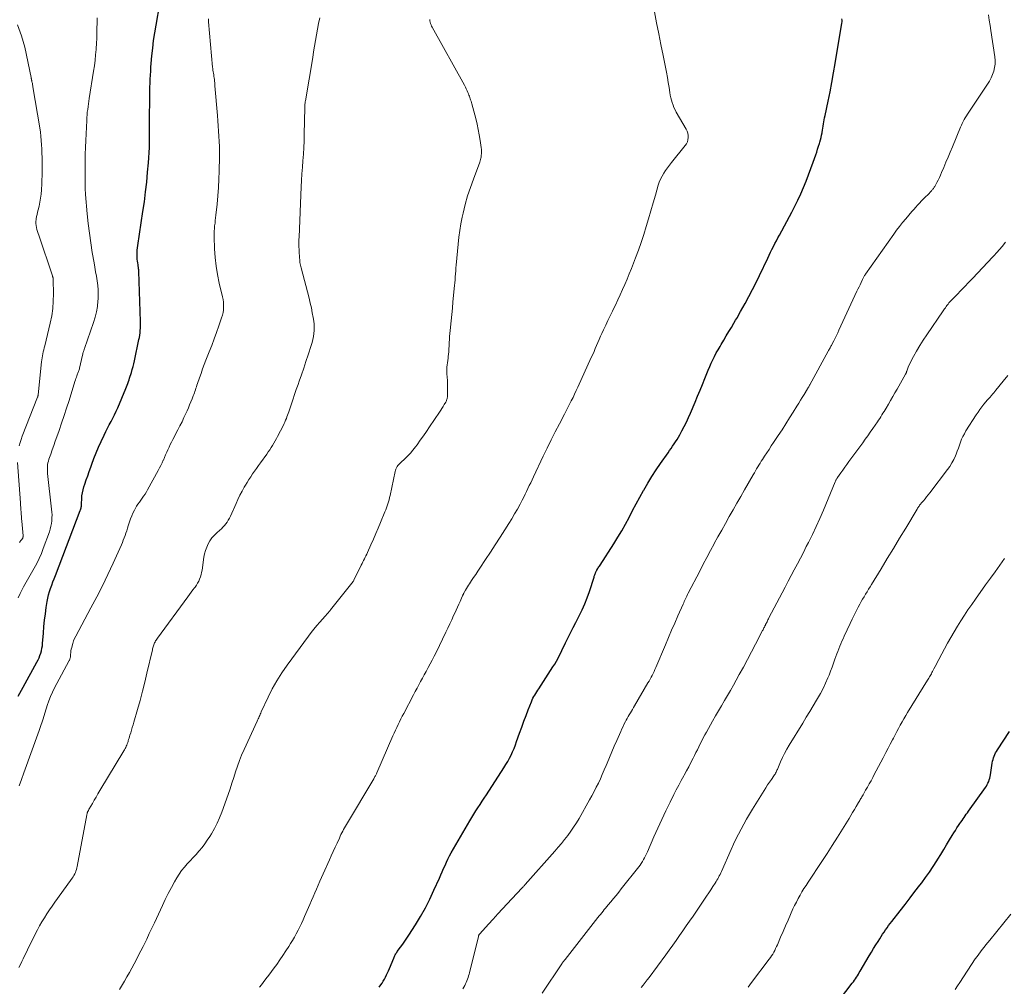
# Model space of a CAD drawing. Units: feet. Extents: x 1999996 to 2003784, y 595000 to 600000.
# Drawn here: x 2002294 to 2002479, y 595174 to 595356 of the extents above; entities that cross this region are included whole.
import ezdxf

# ---------------------------------------------------------------- set-up
doc = ezdxf.new("R2010")
doc.units = ezdxf.units.FT
doc.header["$LTSCALE"] = 100
doc.header["$MEASUREMENT"] = 0
doc.layers.add('CONTOUR INDEX', color=32, linetype='Continuous', lineweight=25)
doc.layers.add('CONTOUR INTERMEDIATE', color=40, linetype='Continuous', lineweight=15)

msp = doc.modelspace()

# ---------------------------------------------------------------- linework, layer by layer
at = {"layer": 'CONTOUR INDEX', "flags": 128}
for points, elevation in [([(2002293.26, 595228.71), (2002293.59, 595229.26), (2002293.91, 595229.82), (2002294.22, 595230.39), (2002296.82, 595235.11), (2002297.04, 595235.53), (2002297.23, 595235.95), (2002297.4, 595236.39), (2002297.56, 595236.83), (2002297.68, 595237.28), (2002297.78, 595237.74), (2002297.85, 595238.2), (2002297.9, 595238.66), (2002298.04, 595240.61), (2002298.14, 595241.82), (2002298.26, 595243.03), (2002298.42, 595244.23), (2002298.6, 595245.42), (2002298.78, 595246.54), (2002298.9, 595247.18), (2002299.04, 595247.8), (2002299.22, 595248.42), (2002299.41, 595249.03), (2002299.63, 595249.63), (2002299.85, 595250.24), (2002300.07, 595250.84), (2002300.3, 595251.44), (2002305, 595263.68), (2002305.06, 595263.84), (2002305.11, 595264.01), (2002305.15, 595264.18), (2002305.18, 595264.35), (2002305.2, 595264.52), (2002305.22, 595264.7), (2002305.23, 595264.87), (2002305.24, 595265.04), (2002305.27, 595265.88), (2002305.32, 595266.47), (2002305.4, 595267.05), (2002305.53, 595267.62), (2002305.7, 595268.19), (2002305.86, 595268.66), (2002306.13, 595269.46), (2002306.4, 595270.25), (2002306.68, 595271.04), (2002306.96, 595271.84), (2002307.17, 595272.42), (2002307.58, 595273.5), (2002308, 595274.57), (2002308.46, 595275.63), (2002308.93, 595276.69), (2002309.51, 595277.93), (2002309.81, 595278.58), (2002310.13, 595279.22), (2002310.46, 595279.85), (2002310.8, 595280.48), (2002311.14, 595281.11), (2002311.46, 595281.75), (2002311.76, 595282.4), (2002312.05, 595283.06), (2002313.57, 595286.68), (2002313.7, 595287.01), (2002313.83, 595287.33), (2002313.96, 595287.66), (2002314.08, 595287.99), (2002314.2, 595288.33), (2002314.31, 595288.66), (2002314.42, 595289), (2002314.52, 595289.33), (2002314.64, 595289.74), (2002314.8, 595290.28), (2002314.94, 595290.83), (2002315.08, 595291.37), (2002315.2, 595291.92), (2002316.06, 595295.91), (2002316.14, 595296.33), (2002316.21, 595296.76), (2002316.27, 595297.19), (2002316.32, 595297.62), (2002316.35, 595298.05), (2002316.37, 595298.48), (2002316.38, 595298.91), (2002316.37, 595299.35), (2002316.04, 595308.77), (2002316.03, 595308.93), (2002316.02, 595309.09), (2002316, 595309.24), (2002315.98, 595309.4), (2002315.96, 595309.56), (2002315.94, 595309.72), (2002315.91, 595309.88), (2002315.89, 595310.03), (2002315.83, 595310.38), (2002315.78, 595310.72), (2002315.74, 595311.05), (2002315.72, 595311.39), (2002315.71, 595311.72), (2002315.71, 595311.91), (2002315.72, 595312.34), (2002315.74, 595312.77), (2002315.79, 595313.2), (2002315.84, 595313.63), (2002316.81, 595320.05), (2002317.08, 595321.89), (2002317.31, 595323.74), (2002317.52, 595325.59), (2002317.7, 595327.44), (2002317.85, 595329.21), (2002317.92, 595330.18), (2002317.98, 595331.15), (2002318.02, 595332.12), (2002318.04, 595333.09), (2002318.04, 595334.07), (2002318.05, 595335.04), (2002318.06, 595336.01), (2002318.06, 595336.98), (2002318.09, 595342), (2002318.1, 595342.75), (2002318.12, 595343.5), (2002318.15, 595344.24), (2002318.18, 595344.99), (2002318.23, 595345.74), (2002318.28, 595346.49), (2002318.33, 595347.23), (2002318.39, 595347.98), (2002318.51, 595349.4), (2002318.66, 595350.85), (2002318.83, 595352.3), (2002319.04, 595353.74), (2002319.28, 595355.18), (2002320.01, 595359.21)], 940), ([(2002394.11, 595234.21), (2002394.45, 595234.76), (2002394.77, 595235.31), (2002395.08, 595235.87), (2002395.36, 595236.45), (2002395.64, 595237.03), (2002395.92, 595237.61), (2002396.2, 595238.19), (2002396.48, 595238.77), (2002396.9, 595239.62), (2002397.39, 595240.63), (2002397.89, 595241.63), (2002398.4, 595242.62), (2002398.91, 595243.62), (2002399.04, 595243.85), (2002399.59, 595244.97), (2002400.1, 595246.11), (2002400.56, 595247.27), (2002400.97, 595248.45), (2002401.85, 595251.15), (2002401.9, 595251.3), (2002401.95, 595251.45), (2002402.01, 595251.6), (2002402.06, 595251.76), (2002402.1, 595251.87), (2002402.13, 595251.96), (2002402.17, 595252.06), (2002402.21, 595252.15), (2002402.25, 595252.24), (2002402.3, 595252.33), (2002402.35, 595252.42), (2002402.4, 595252.51), (2002402.46, 595252.59), (2002402.56, 595252.75), (2002402.66, 595252.91), (2002402.77, 595253.07), (2002402.87, 595253.24), (2002402.98, 595253.4), (2002405.59, 595257.44), (2002406.35, 595258.66), (2002407.09, 595259.89), (2002407.79, 595261.14), (2002408.46, 595262.41), (2002409.13, 595263.68), (2002409.8, 595264.95), (2002410.49, 595266.21), (2002411.19, 595267.46), (2002411.24, 595267.55), (2002411.99, 595268.83), (2002412.76, 595270.09), (2002413.57, 595271.34), (2002414.4, 595272.56), (2002415.82, 595274.58), (2002416.1, 595275), (2002416.39, 595275.41), (2002416.67, 595275.83), (2002416.96, 595276.24), (2002417.24, 595276.66), (2002417.5, 595277.09), (2002417.76, 595277.52), (2002418.01, 595277.96), (2002418.42, 595278.71), (2002418.85, 595279.53), (2002419.27, 595280.36), (2002419.66, 595281.2), (2002420.04, 595282.05), (2002420.92, 595284.13), (2002421.38, 595285.24), (2002421.84, 595286.36), (2002422.3, 595287.47), (2002422.74, 595288.59), (2002423.11, 595289.51), (2002423.38, 595290.17), (2002423.66, 595290.82), (2002423.95, 595291.47), (2002424.26, 595292.12), (2002424.57, 595292.75), (2002424.9, 595293.39), (2002425.24, 595294.01), (2002425.6, 595294.63), (2002425.82, 595295.01), (2002426.3, 595295.82), (2002426.78, 595296.62), (2002427.26, 595297.42), (2002427.74, 595298.22), (2002428.23, 595299.01), (2002428.55, 595299.55), (2002428.87, 595300.09), (2002429.18, 595300.63), (2002429.49, 595301.18), (2002430.33, 595302.7), (2002431.04, 595304.02), (2002431.73, 595305.34), (2002432.4, 595306.68), (2002433.05, 595308.02), (2002434.6, 595311.27), (2002434.86, 595311.82), (2002435.13, 595312.37), (2002435.4, 595312.91), (2002435.68, 595313.46), (2002435.96, 595314), (2002436.24, 595314.54), (2002436.53, 595315.08), (2002436.82, 595315.62), (2002439.13, 595319.91), (2002439.73, 595321.06), (2002440.3, 595322.21), (2002440.84, 595323.39), (2002441.35, 595324.57), (2002441.36, 595324.59), (2002441.84, 595325.78), (2002442.31, 595326.97), (2002442.75, 595328.17), (2002443.18, 595329.37), (2002443.64, 595330.71), (2002443.83, 595331.25), (2002444.01, 595331.79), (2002444.18, 595332.34), (2002444.35, 595332.89), (2002444.43, 595333.13), (2002444.55, 595333.56), (2002444.66, 595333.99), (2002444.76, 595334.43), (2002444.84, 595334.87), (2002444.86, 595334.97), (2002444.93, 595335.36), (2002444.99, 595335.76), (2002445.05, 595336.15), (2002445.11, 595336.55), (2002445.18, 595336.94), (2002445.24, 595337.33), (2002445.32, 595337.73), (2002445.4, 595338.12), (2002445.98, 595340.86), (2002446.34, 595342.63), (2002446.69, 595344.4), (2002447.01, 595346.17), (2002447.32, 595347.95), (2002448.59, 595355.58), (2002448.61, 595355.83), (2002448.6, 595356.09), (2002448.55, 595356.34)], 960), ([(2002361.36, 595173.85), (2002361.64, 595174.27), (2002361.88, 595174.64), (2002362.12, 595175.01), (2002362.34, 595175.38), (2002362.55, 595175.77), (2002362.75, 595176.16), (2002362.94, 595176.55), (2002363.12, 595176.95), (2002363.29, 595177.35), (2002364.1, 595179.34), (2002364.16, 595179.5), (2002364.24, 595179.66), (2002364.31, 595179.82), (2002364.39, 595179.97), (2002364.48, 595180.13), (2002364.57, 595180.28), (2002364.67, 595180.42), (2002364.77, 595180.56), (2002365.39, 595181.39), (2002365.8, 595181.95), (2002366.2, 595182.52), (2002366.59, 595183.1), (2002366.96, 595183.68), (2002368.2, 595185.63), (2002369.15, 595187.21), (2002370.06, 595188.82), (2002370.89, 595190.47), (2002371.68, 595192.14), (2002372.69, 595194.4), (2002372.95, 595195.01), (2002373.22, 595195.61), (2002373.49, 595196.21), (2002373.76, 595196.81), (2002374.03, 595197.41), (2002374.32, 595198), (2002374.63, 595198.59), (2002374.95, 595199.16), (2002378.43, 595205.21), (2002378.79, 595205.83), (2002379.17, 595206.46), (2002379.56, 595207.07), (2002379.96, 595207.68), (2002380.36, 595208.29), (2002380.76, 595208.9), (2002381.15, 595209.51), (2002381.55, 595210.12), (2002384.87, 595215.22), (2002385.23, 595215.8), (2002385.58, 595216.4), (2002385.9, 595217), (2002386.21, 595217.61), (2002386.49, 595218.24), (2002386.77, 595218.87), (2002387.02, 595219.51), (2002387.25, 595220.15), (2002387.82, 595221.76), (2002388.21, 595222.87), (2002388.61, 595223.97), (2002389.03, 595225.06), (2002389.45, 595226.15), (2002390.06, 595227.67), (2002390.2, 595227.99), (2002390.34, 595228.31), (2002390.51, 595228.62), (2002390.68, 595228.92), (2002390.86, 595229.22), (2002391.04, 595229.52), (2002391.23, 595229.82), (2002391.42, 595230.11), (2002394.11, 595234.21)], 960), ([(2002448.13, 595171.46), (2002450.54, 595174.59), (2002450.75, 595174.87), (2002450.95, 595175.15), (2002451.14, 595175.43), (2002451.32, 595175.72), (2002451.5, 595176.01), (2002451.68, 595176.3), (2002451.86, 595176.6), (2002452.03, 595176.89), (2002453.74, 595179.76), (2002454.15, 595180.45), (2002454.56, 595181.13), (2002454.98, 595181.81), (2002455.4, 595182.49), (2002455.73, 595183), (2002455.99, 595183.42), (2002456.26, 595183.83), (2002456.54, 595184.24), (2002456.81, 595184.65), (2002457.1, 595185.06), (2002457.39, 595185.46), (2002457.68, 595185.86), (2002457.98, 595186.25), (2002459.55, 595188.26), (2002460.48, 595189.47), (2002461.42, 595190.68), (2002462.35, 595191.89), (2002463.28, 595193.1), (2002463.62, 595193.54), (2002464.36, 595194.54), (2002465.09, 595195.56), (2002465.78, 595196.6), (2002466.46, 595197.65), (2002466.66, 595197.97), (2002467.22, 595198.88), (2002467.77, 595199.78), (2002468.32, 595200.69), (2002468.87, 595201.6), (2002469.38, 595202.46), (2002469.67, 595202.94), (2002469.97, 595203.41), (2002470.27, 595203.88), (2002470.59, 595204.35), (2002470.82, 595204.7), (2002471.02, 595204.99), (2002471.22, 595205.28), (2002471.42, 595205.57), (2002471.62, 595205.86), (2002471.82, 595206.15), (2002472.03, 595206.44), (2002472.23, 595206.73), (2002472.43, 595207.01), (2002475.62, 595211.49), (2002475.81, 595211.76), (2002475.97, 595212.05), (2002476.12, 595212.34), (2002476.26, 595212.64), (2002476.37, 595212.95), (2002476.47, 595213.26), (2002476.54, 595213.58), (2002476.6, 595213.91), (2002476.93, 595216.1), (2002476.99, 595216.43), (2002477.07, 595216.76), (2002477.17, 595217.08), (2002477.28, 595217.39), (2002477.42, 595217.7), (2002477.56, 595218), (2002477.73, 595218.29), (2002477.9, 595218.58), (2002480.19, 595222.06)], 980)]:
    msp.add_lwpolyline(points, dxfattribs=dict(at, elevation=elevation))
at = {"layer": 'CONTOUR INTERMEDIATE', "flags": 128}
for points, elevation in [([(2002293.32, 595247.22), (2002293.64, 595248.03), (2002294.03, 595248.82), (2002294.3, 595249.3), (2002294.81, 595250.18), (2002295.31, 595251.06), (2002295.82, 595251.95), (2002296.32, 595252.83), (2002296.8, 595253.73), (2002297.25, 595254.63), (2002297.66, 595255.57), (2002298.03, 595256.51), (2002299.17, 595259.69), (2002299.33, 595260.2), (2002299.47, 595260.72), (2002299.56, 595261.25), (2002299.63, 595261.78), (2002299.66, 595262.32), (2002299.67, 595262.86), (2002299.65, 595263.4), (2002299.6, 595263.94), (2002298.83, 595270.65), (2002298.8, 595270.99), (2002298.79, 595271.33), (2002298.79, 595271.67), (2002298.81, 595272.01), (2002298.85, 595272.35), (2002298.91, 595272.69), (2002299, 595273.02), (2002299.1, 595273.35), (2002299.44, 595274.33), (2002299.72, 595275.15), (2002300, 595275.97), (2002300.29, 595276.78), (2002300.58, 595277.6), (2002301, 595278.77), (2002301.49, 595280.18), (2002301.97, 595281.59), (2002302.43, 595283), (2002302.88, 595284.42), (2002304, 595288.04), (2002304.09, 595288.3), (2002304.17, 595288.56), (2002304.27, 595288.83), (2002304.36, 595289.09), (2002304.44, 595289.3), (2002304.5, 595289.45), (2002304.56, 595289.6), (2002304.62, 595289.76), (2002304.68, 595289.91), (2002304.74, 595290.07), (2002304.79, 595290.23), (2002304.83, 595290.38), (2002304.87, 595290.54), (2002305.42, 595292.99), (2002305.46, 595293.16), (2002305.5, 595293.33), (2002305.55, 595293.5), (2002305.61, 595293.66), (2002305.64, 595293.77), (2002305.68, 595293.88), (2002305.72, 595294), (2002305.76, 595294.11), (2002305.8, 595294.22), (2002307.52, 595299.16), (2002307.82, 595300.15), (2002308.07, 595301.15), (2002308.23, 595302.17), (2002308.33, 595303.2), (2002308.35, 595303.56), (2002308.38, 595304.42), (2002308.36, 595305.28), (2002308.29, 595306.13), (2002308.18, 595306.99), (2002308.04, 595307.84), (2002307.89, 595308.69), (2002307.75, 595309.54), (2002307.6, 595310.39), (2002307.26, 595312.32), (2002306.97, 595314.14), (2002306.71, 595315.97), (2002306.49, 595317.8), (2002306.31, 595319.63), (2002306, 595323.24), (2002305.97, 595323.64), (2002305.94, 595324.03), (2002305.92, 595324.43), (2002305.91, 595324.83), (2002305.9, 595325.22), (2002305.9, 595325.62), (2002305.9, 595326.01), (2002305.9, 595326.41), (2002305.9, 595328.23), (2002305.91, 595329.53), (2002305.94, 595330.84), (2002305.98, 595332.14), (2002306.03, 595333.45), (2002306.21, 595337.23), (2002306.24, 595337.75), (2002306.28, 595338.27), (2002306.33, 595338.79), (2002306.4, 595339.3), (2002306.47, 595339.82), (2002306.54, 595340.33), (2002306.62, 595340.85), (2002306.7, 595341.36), (2002307.51, 595346.48), (2002307.66, 595347.51), (2002307.79, 595348.55), (2002307.9, 595349.58), (2002307.98, 595350.62), (2002307.99, 595350.77), (2002308.05, 595351.73), (2002308.09, 595352.7), (2002308.12, 595353.66), (2002308.14, 595354.62), (2002308.17, 595355.58), (2002308.2, 595356.54)], 936), ([(2002293.4, 595177.59), (2002293.7, 595178.12), (2002293.98, 595178.67), (2002294.25, 595179.22), (2002294.51, 595179.78), (2002294.78, 595180.33), (2002295.05, 595180.89), (2002295.32, 595181.44), (2002296.93, 595184.64), (2002297.34, 595185.42), (2002297.77, 595186.19), (2002298.23, 595186.94), (2002298.7, 595187.68), (2002299.2, 595188.41), (2002299.7, 595189.14), (2002300.2, 595189.86), (2002300.72, 595190.58), (2002303.49, 595194.42), (2002303.65, 595194.67), (2002303.81, 595194.93), (2002303.95, 595195.2), (2002304.07, 595195.47), (2002304.18, 595195.75), (2002304.28, 595196.04), (2002304.35, 595196.33), (2002304.42, 595196.62), (2002306.23, 595206.33), (2002306.25, 595206.42), (2002306.27, 595206.52), (2002306.3, 595206.61), (2002306.32, 595206.7), (2002306.36, 595206.79), (2002306.39, 595206.88), (2002306.43, 595206.97), (2002306.47, 595207.06), (2002306.48, 595207.08), (2002306.54, 595207.18), (2002306.59, 595207.28), (2002306.64, 595207.38), (2002306.7, 595207.48), (2002307.28, 595208.49), (2002307.62, 595209.1), (2002307.98, 595209.7), (2002308.33, 595210.3), (2002308.69, 595210.9), (2002313.23, 595218.4), (2002313.35, 595218.61), (2002313.47, 595218.82), (2002313.58, 595219.04), (2002313.68, 595219.26), (2002313.77, 595219.49), (2002313.86, 595219.71), (2002313.94, 595219.95), (2002314.01, 595220.18), (2002314.04, 595220.26), (2002314.12, 595220.54), (2002314.2, 595220.81), (2002314.28, 595221.09), (2002314.37, 595221.36), (2002314.51, 595221.82), (2002314.66, 595222.32), (2002314.81, 595222.83), (2002314.96, 595223.33), (2002315.11, 595223.83), (2002315.8, 595226.22), (2002316.27, 595227.92), (2002316.73, 595229.62), (2002317.16, 595231.33), (2002317.57, 595233.05), (2002318.6, 595237.47), (2002318.64, 595237.66), (2002318.69, 595237.84), (2002318.74, 595238.03), (2002318.79, 595238.21), (2002318.85, 595238.39), (2002318.92, 595238.56), (2002319, 595238.73), (2002319.09, 595238.9), (2002319.1, 595238.94), (2002319.21, 595239.12), (2002319.32, 595239.29), (2002319.43, 595239.47), (2002319.55, 595239.64), (2002325.27, 595247.45), (2002325.59, 595247.88), (2002325.9, 595248.3), (2002326.22, 595248.72), (2002326.53, 595249.14), (2002326.64, 595249.28), (2002326.89, 595249.64), (2002327.12, 595250.01), (2002327.32, 595250.4), (2002327.5, 595250.79), (2002327.65, 595251.2), (2002327.78, 595251.62), (2002327.87, 595252.04), (2002327.95, 595252.47), (2002328.29, 595254.9), (2002328.42, 595255.55), (2002328.59, 595256.19), (2002328.83, 595256.81), (2002329.11, 595257.41), (2002329.45, 595257.99), (2002329.83, 595258.53), (2002330.27, 595259.02), (2002330.75, 595259.49), (2002331.3, 595259.97), (2002331.61, 595260.25), (2002331.9, 595260.55), (2002332.18, 595260.86), (2002332.44, 595261.19), (2002332.68, 595261.53), (2002332.91, 595261.88), (2002333.11, 595262.25), (2002333.29, 595262.62), (2002334.36, 595265.02), (2002334.72, 595265.8), (2002335.1, 595266.57), (2002335.5, 595267.32), (2002335.92, 595268.07), (2002336.14, 595268.45), (2002336.46, 595269), (2002336.79, 595269.54), (2002337.14, 595270.07), (2002337.49, 595270.6), (2002337.85, 595271.12), (2002338.21, 595271.64), (2002338.58, 595272.16), (2002338.95, 595272.67), (2002340.16, 595274.34), (2002340.44, 595274.74), (2002340.72, 595275.15), (2002340.99, 595275.56), (2002341.25, 595275.97), (2002341.5, 595276.39), (2002341.74, 595276.82), (2002341.98, 595277.25), (2002342.21, 595277.68), (2002343.28, 595279.77), (2002343.43, 595280.07), (2002343.58, 595280.38), (2002343.71, 595280.7), (2002343.85, 595281.01), (2002343.97, 595281.33), (2002344.09, 595281.65), (2002344.21, 595281.97), (2002344.31, 595282.3), (2002344.73, 595283.6), (2002345.05, 595284.57), (2002345.37, 595285.54), (2002345.71, 595286.51), (2002346.05, 595287.48), (2002346.25, 595288.05), (2002346.69, 595289.3), (2002347.12, 595290.55), (2002347.55, 595291.81), (2002347.96, 595293.07), (2002348.54, 595294.83), (2002348.71, 595295.38), (2002348.85, 595295.94), (2002348.96, 595296.5), (2002349.04, 595297.07), (2002349.09, 595297.64), (2002349.1, 595298.22), (2002349.07, 595298.79), (2002349, 595299.36), (2002348.89, 595300.06), (2002348.74, 595300.98), (2002348.56, 595301.9), (2002348.35, 595302.81), (2002348.13, 595303.72), (2002346.62, 595309.41), (2002346.55, 595309.67), (2002346.5, 595309.93), (2002346.45, 595310.2), (2002346.42, 595310.46), (2002346.39, 595310.73), (2002346.36, 595311), (2002346.34, 595311.27), (2002346.32, 595311.54), (2002346.3, 595311.78), (2002346.28, 595312.17), (2002346.26, 595312.56), (2002346.25, 595312.95), (2002346.23, 595313.34), (2002346.23, 595313.44), (2002346.22, 595313.87), (2002346.22, 595314.31), (2002346.23, 595314.75), (2002346.24, 595315.19), (2002346.65, 595324.68), (2002346.71, 595325.92), (2002346.78, 595327.16), (2002346.87, 595328.39), (2002346.96, 595329.62), (2002347.05, 595330.86), (2002347.13, 595332.09), (2002347.18, 595333.33), (2002347.22, 595334.56), (2002347.33, 595339.65), (2002347.33, 595339.81), (2002347.34, 595339.97), (2002347.35, 595340.13), (2002347.36, 595340.29), (2002347.37, 595340.45), (2002347.38, 595340.61), (2002347.4, 595340.77), (2002347.43, 595340.92), (2002348.81, 595349.06), (2002348.99, 595350.14), (2002349.17, 595351.21), (2002349.34, 595352.29), (2002349.52, 595353.37), (2002349.71, 595354.45), (2002349.93, 595355.52), (2002350.18, 595356.58)], 948), ([(2002293.5, 595211.79), (2002293.93, 595213.01), (2002294.37, 595214.23), (2002297.24, 595222.22), (2002297.38, 595222.59), (2002297.51, 595222.96), (2002297.64, 595223.34), (2002297.77, 595223.71), (2002297.9, 595224.09), (2002298.02, 595224.46), (2002298.13, 595224.85), (2002298.23, 595225.23), (2002298.25, 595225.29), (2002298.36, 595225.7), (2002298.48, 595226.11), (2002298.61, 595226.51), (2002298.75, 595226.92), (2002299.08, 595227.81), (2002299.41, 595228.65), (2002299.77, 595229.48), (2002300.16, 595230.29), (2002300.57, 595231.1), (2002302.87, 595235.31), (2002302.92, 595235.41), (2002302.97, 595235.51), (2002303.01, 595235.62), (2002303.05, 595235.73), (2002303.08, 595235.84), (2002303.11, 595235.95), (2002303.13, 595236.06), (2002303.14, 595236.18), (2002303.18, 595236.59), (2002303.21, 595236.91), (2002303.25, 595237.23), (2002303.31, 595237.54), (2002303.38, 595237.85), (2002303.46, 595238.19), (2002303.59, 595238.66), (2002303.74, 595239.13), (2002303.94, 595239.58), (2002304.15, 595240.02), (2002307.01, 595245.33), (2002308.11, 595247.42), (2002309.18, 595249.53), (2002310.2, 595251.66), (2002311.19, 595253.8), (2002312.75, 595257.25), (2002312.93, 595257.68), (2002313.11, 595258.12), (2002313.28, 595258.56), (2002313.44, 595259), (2002313.59, 595259.45), (2002313.75, 595259.9), (2002313.9, 595260.35), (2002314.05, 595260.79), (2002314.48, 595262.12), (2002314.69, 595262.68), (2002314.92, 595263.23), (2002315.2, 595263.76), (2002315.49, 595264.28), (2002315.63, 595264.51), (2002315.88, 595264.9), (2002316.14, 595265.29), (2002316.41, 595265.67), (2002316.68, 595266.05), (2002316.95, 595266.42), (2002317.21, 595266.81), (2002317.46, 595267.2), (2002317.69, 595267.61), (2002319.68, 595271.24), (2002319.94, 595271.72), (2002320.18, 595272.2), (2002320.42, 595272.69), (2002320.65, 595273.19), (2002320.66, 595273.21), (2002320.87, 595273.7), (2002321.09, 595274.18), (2002321.3, 595274.67), (2002321.52, 595275.16), (2002321.74, 595275.65), (2002321.97, 595276.13), (2002322.2, 595276.61), (2002322.44, 595277.08), (2002323.39, 595278.89), (2002323.79, 595279.66), (2002324.18, 595280.44), (2002324.55, 595281.22), (2002324.92, 595282.01), (2002325.13, 595282.49), (2002325.38, 595283.04), (2002325.62, 595283.6), (2002325.85, 595284.17), (2002326.08, 595284.74), (2002326.3, 595285.31), (2002326.4, 595285.59), (2002326.51, 595285.88), (2002326.61, 595286.16), (2002326.71, 595286.45), (2002326.8, 595286.74), (2002326.9, 595287.03), (2002327, 595287.32), (2002327.09, 595287.61), (2002327.47, 595288.71), (2002327.76, 595289.55), (2002328.06, 595290.38), (2002328.38, 595291.21), (2002328.7, 595292.04), (2002329.32, 595293.59), (2002329.8, 595294.81), (2002330.26, 595296.03), (2002330.7, 595297.27), (2002331.14, 595298.5), (2002331.65, 595300.02), (2002331.8, 595300.51), (2002331.91, 595300.99), (2002331.98, 595301.49), (2002332.02, 595301.99), (2002332.02, 595302.49), (2002332, 595302.99), (2002331.93, 595303.49), (2002331.83, 595303.98), (2002331.21, 595306.56), (2002330.88, 595308.17), (2002330.61, 595309.78), (2002330.43, 595311.4), (2002330.32, 595313.04), (2002330.24, 595315.3), (2002330.23, 595315.81), (2002330.24, 595316.32), (2002330.28, 595316.83), (2002330.33, 595317.34), (2002330.4, 595317.84), (2002330.46, 595318.35), (2002330.52, 595318.86), (2002330.58, 595319.37), (2002330.8, 595321.45), (2002330.94, 595323.01), (2002331.05, 595324.56), (2002331.13, 595326.12), (2002331.18, 595327.67), (2002331.24, 595330.35), (2002331.24, 595331.32), (2002331.23, 595332.3), (2002331.19, 595333.27), (2002331.13, 595334.24), (2002331.06, 595335.22), (2002330.99, 595336.19), (2002330.92, 595337.16), (2002330.84, 595338.14), (2002330.39, 595343.72), (2002330.37, 595344.02), (2002330.34, 595344.32), (2002330.31, 595344.62), (2002330.28, 595344.92), (2002330.24, 595345.22), (2002330.2, 595345.52), (2002330.15, 595345.81), (2002330.1, 595346.1), (2002330.06, 595346.39), (2002330.01, 595346.69), (2002329.98, 595346.98), (2002329.95, 595347.28), (2002329.19, 595355.82), (2002329.18, 595356.39)], 944), ([(2002312.38, 595173.4), (2002313.33, 595175.01), (2002313.8, 595175.81), (2002314.26, 595176.61), (2002314.71, 595177.43), (2002315.14, 595178.24), (2002315.57, 595179.07), (2002316, 595179.89), (2002316.42, 595180.72), (2002316.83, 595181.55), (2002317.02, 595181.91), (2002317.52, 595182.93), (2002318.01, 595183.95), (2002318.49, 595184.97), (2002318.97, 595186), (2002320.48, 595189.28), (2002321.02, 595190.41), (2002321.58, 595191.52), (2002322.17, 595192.63), (2002322.78, 595193.72), (2002323.22, 595194.47), (2002323.65, 595195.16), (2002324.11, 595195.83), (2002324.62, 595196.47), (2002325.16, 595197.08), (2002325.72, 595197.67), (2002326.27, 595198.27), (2002326.82, 595198.88), (2002327.36, 595199.49), (2002327.4, 595199.54), (2002327.95, 595200.19), (2002328.47, 595200.86), (2002328.95, 595201.55), (2002329.42, 595202.26), (2002329.72, 595202.76), (2002330.29, 595203.74), (2002330.81, 595204.75), (2002331.27, 595205.79), (2002331.69, 595206.85), (2002332.86, 595210.17), (2002333.23, 595211.23), (2002333.59, 595212.3), (2002333.94, 595213.37), (2002334.27, 595214.45), (2002334.62, 595215.51), (2002335, 595216.57), (2002335.42, 595217.61), (2002335.87, 595218.64), (2002338.34, 595223.98), (2002338.44, 595224.2), (2002338.54, 595224.42), (2002338.64, 595224.64), (2002338.73, 595224.86), (2002338.82, 595225.08), (2002338.92, 595225.3), (2002339.02, 595225.52), (2002339.12, 595225.74), (2002340.41, 595228.5), (2002341.2, 595230.07), (2002342.04, 595231.6), (2002342.98, 595233.08), (2002343.98, 595234.53), (2002348, 595240), (2002348.51, 595240.69), (2002349.05, 595241.36), (2002349.6, 595242.01), (2002350.16, 595242.66), (2002351.18, 595243.78), (2002351.25, 595243.86), (2002351.31, 595243.93), (2002351.38, 595244), (2002351.44, 595244.07), (2002351.5, 595244.15), (2002351.57, 595244.22), (2002351.63, 595244.3), (2002351.69, 595244.37), (2002351.77, 595244.47), (2002351.88, 595244.6), (2002351.98, 595244.73), (2002352.08, 595244.85), (2002352.18, 595244.98), (2002356.44, 595250.33), (2002356.46, 595250.34), (2002356.47, 595250.36), (2002356.48, 595250.38), (2002356.5, 595250.4), (2002356.55, 595250.48), (2002356.56, 595250.49), (2002356.57, 595250.51), (2002356.58, 595250.53), (2002356.59, 595250.55), (2002357.98, 595253.41), (2002358.12, 595253.71), (2002358.27, 595254), (2002358.41, 595254.29), (2002358.56, 595254.58), (2002358.7, 595254.88), (2002358.85, 595255.17), (2002358.99, 595255.46), (2002359.12, 595255.76), (2002359.8, 595257.25), (2002360.27, 595258.3), (2002360.73, 595259.35), (2002361.18, 595260.4), (2002361.62, 595261.46), (2002362.44, 595263.47), (2002362.58, 595263.84), (2002362.72, 595264.21), (2002362.85, 595264.59), (2002362.98, 595264.97), (2002363.09, 595265.35), (2002363.2, 595265.74), (2002363.3, 595266.13), (2002363.39, 595266.52), (2002364.35, 595271.04), (2002364.42, 595271.29), (2002364.5, 595271.52), (2002364.61, 595271.75), (2002364.74, 595271.97), (2002364.89, 595272.17), (2002365.05, 595272.37), (2002365.22, 595272.56), (2002365.41, 595272.74), (2002366.16, 595273.41), (2002366.71, 595273.94), (2002367.23, 595274.49), (2002367.72, 595275.07), (2002368.18, 595275.67), (2002368.49, 595276.1), (2002369.09, 595276.93), (2002369.68, 595277.76), (2002370.26, 595278.61), (2002370.84, 595279.45), (2002372.73, 595282.24), (2002372.96, 595282.59), (2002373.18, 595282.94), (2002373.4, 595283.3), (2002373.61, 595283.66), (2002373.89, 595284.14), (2002373.96, 595284.26), (2002374.02, 595284.39), (2002374.07, 595284.52), (2002374.12, 595284.65), (2002374.16, 595284.79), (2002374.19, 595284.93), (2002374.2, 595285.07), (2002374.21, 595285.21), (2002374.23, 595286.24), (2002374.24, 595286.89), (2002374.23, 595287.55), (2002374.2, 595288.2), (2002374.16, 595288.86), (2002374.11, 595289.48), (2002374.09, 595289.89), (2002374.09, 595290.31), (2002374.12, 595290.73), (2002374.17, 595291.15), (2002374.23, 595291.56), (2002374.28, 595291.98), (2002374.33, 595292.4), (2002374.38, 595292.82), (2002374.4, 595293.09), (2002374.46, 595293.64), (2002374.5, 595294.2), (2002374.53, 595294.76), (2002374.56, 595295.31), (2002374.56, 595295.34), (2002374.59, 595295.91), (2002374.63, 595296.48), (2002374.67, 595297.05), (2002374.72, 595297.62), (2002374.9, 595299.44), (2002375.02, 595300.64), (2002375.14, 595301.84), (2002375.26, 595303.04), (2002375.38, 595304.24), (2002375.5, 595305.53), (2002375.55, 595306.08), (2002375.6, 595306.64), (2002375.65, 595307.19), (2002375.69, 595307.75), (2002375.74, 595308.31), (2002375.78, 595308.86), (2002375.83, 595309.42), (2002375.88, 595309.97), (2002376.25, 595313.92), (2002376.39, 595315.19), (2002376.56, 595316.45), (2002376.77, 595317.71), (2002377.02, 595318.96), (2002377.19, 595319.75), (2002377.58, 595321.38), (2002378.02, 595323), (2002378.54, 595324.6), (2002379.1, 595326.18), (2002380.3, 595329.36), (2002380.38, 595329.6), (2002380.45, 595329.83), (2002380.51, 595330.08), (2002380.55, 595330.32), (2002380.59, 595330.59), (2002380.63, 595330.98), (2002380.65, 595331.36), (2002380.64, 595331.74), (2002380.6, 595332.12), (2002380.4, 595333.44), (2002380.22, 595334.48), (2002380.03, 595335.51), (2002379.8, 595336.54), (2002379.54, 595337.56), (2002378.79, 595340.37), (2002378.73, 595340.61), (2002378.66, 595340.84), (2002378.59, 595341.08), (2002378.52, 595341.31), (2002378.44, 595341.54), (2002378.36, 595341.77), (2002378.27, 595342), (2002378.18, 595342.23), (2002378.07, 595342.48), (2002377.92, 595342.82), (2002377.76, 595343.17), (2002377.59, 595343.51), (2002377.41, 595343.84), (2002371.34, 595354.78), (2002371.22, 595355.01), (2002371.12, 595355.25), (2002371.03, 595355.49), (2002370.95, 595355.74), (2002370.91, 595356), (2002370.89, 595356.25)], 952), ([(2002338.78, 595173.84), (2002339.16, 595174.33), (2002339.47, 595174.72), (2002340, 595175.41), (2002340.53, 595176.11), (2002341.05, 595176.81), (2002341.56, 595177.51), (2002342.03, 595178.16), (2002342.62, 595178.99), (2002343.2, 595179.84), (2002343.76, 595180.69), (2002344.32, 595181.55), (2002344.64, 595182.06), (2002345.01, 595182.68), (2002345.38, 595183.3), (2002345.72, 595183.94), (2002346.06, 595184.58), (2002346.38, 595185.23), (2002346.69, 595185.88), (2002346.99, 595186.54), (2002347.28, 595187.2), (2002348.26, 595189.47), (2002348.58, 595190.19), (2002348.89, 595190.91), (2002349.2, 595191.64), (2002349.52, 595192.36), (2002349.83, 595193.08), (2002350.15, 595193.81), (2002350.47, 595194.53), (2002350.79, 595195.25), (2002351.96, 595197.83), (2002352.32, 595198.63), (2002352.68, 595199.43), (2002353.05, 595200.23), (2002353.41, 595201.03), (2002353.84, 595201.97), (2002353.99, 595202.3), (2002354.15, 595202.62), (2002354.31, 595202.94), (2002354.47, 595203.27), (2002354.63, 595203.58), (2002354.81, 595203.9), (2002354.98, 595204.21), (2002355.17, 595204.52), (2002360.33, 595213.14), (2002360.41, 595213.27), (2002360.49, 595213.41), (2002360.56, 595213.54), (2002360.63, 595213.68), (2002360.7, 595213.82), (2002360.77, 595213.96), (2002360.84, 595214.1), (2002360.9, 595214.24), (2002363.92, 595221.22), (2002364.16, 595221.76), (2002364.4, 595222.3), (2002364.65, 595222.83), (2002364.9, 595223.36), (2002365.17, 595223.88), (2002365.43, 595224.41), (2002365.7, 595224.93), (2002365.97, 595225.45), (2002367.8, 595228.94), (2002368.14, 595229.57), (2002368.48, 595230.21), (2002368.82, 595230.84), (2002369.16, 595231.47), (2002369.51, 595232.1), (2002369.85, 595232.73), (2002370.2, 595233.36), (2002370.54, 595233.99), (2002370.61, 595234.12), (2002370.98, 595234.82), (2002371.35, 595235.52), (2002371.71, 595236.23), (2002372.06, 595236.94), (2002373.9, 595240.75), (2002374.28, 595241.53), (2002374.65, 595242.31), (2002375.02, 595243.1), (2002375.38, 595243.89), (2002375.6, 595244.36), (2002375.86, 595244.92), (2002376.11, 595245.47), (2002376.36, 595246.02), (2002376.61, 595246.58), (2002377.02, 595247.5), (2002377.06, 595247.59), (2002377.1, 595247.69), (2002377.14, 595247.78), (2002377.19, 595247.87), (2002377.23, 595247.96), (2002377.27, 595248.05), (2002377.32, 595248.14), (2002377.37, 595248.23), (2002377.63, 595248.68), (2002377.81, 595248.99), (2002378, 595249.29), (2002378.19, 595249.6), (2002378.39, 595249.9), (2002378.77, 595250.48), (2002379.16, 595251.07), (2002379.55, 595251.66), (2002379.94, 595252.24), (2002380.33, 595252.83), (2002381.4, 595254.45), (2002382.32, 595255.85), (2002383.23, 595257.25), (2002384.14, 595258.66), (2002385.04, 595260.07), (2002385.79, 595261.25), (2002386.34, 595262.15), (2002386.88, 595263.05), (2002387.4, 595263.97), (2002387.91, 595264.89), (2002388.33, 595265.68), (2002388.61, 595266.22), (2002388.88, 595266.76), (2002389.15, 595267.3), (2002389.4, 595267.84), (2002389.65, 595268.39), (2002389.91, 595268.94), (2002390.16, 595269.48), (2002390.42, 595270.03), (2002392.27, 595273.92), (2002393.02, 595275.46), (2002393.78, 595277), (2002394.55, 595278.53), (2002395.34, 595280.06), (2002396.27, 595281.85), (2002396.6, 595282.48), (2002396.93, 595283.11), (2002397.25, 595283.74), (2002397.57, 595284.37), (2002397.89, 595285.01), (2002398.2, 595285.65), (2002398.5, 595286.29), (2002398.8, 595286.94), (2002401.34, 595292.53), (2002401.6, 595293.1), (2002401.85, 595293.67), (2002402.09, 595294.24), (2002402.34, 595294.82), (2002402.58, 595295.39), (2002402.83, 595295.96), (2002403.09, 595296.53), (2002403.35, 595297.09), (2002403.64, 595297.73), (2002404.05, 595298.61), (2002404.47, 595299.49), (2002404.89, 595300.37), (2002405.32, 595301.24), (2002405.42, 595301.44), (2002405.89, 595302.41), (2002406.35, 595303.38), (2002406.8, 595304.36), (2002407.24, 595305.34), (2002407.67, 595306.32), (2002408.09, 595307.31), (2002408.5, 595308.31), (2002408.9, 595309.31), (2002409.68, 595311.33), (2002410.22, 595312.78), (2002410.74, 595314.24), (2002411.22, 595315.72), (2002411.67, 595317.2), (2002412.11, 595318.69), (2002412.54, 595320.18), (2002412.98, 595321.67), (2002413.42, 595323.16), (2002413.96, 595325), (2002414.16, 595325.59), (2002414.4, 595326.16), (2002414.68, 595326.71), (2002415, 595327.25), (2002415.35, 595327.76), (2002415.71, 595328.27), (2002416.09, 595328.77), (2002416.47, 595329.27), (2002419.04, 595332.48), (2002419.27, 595332.83), (2002419.45, 595333.19), (2002419.56, 595333.58), (2002419.62, 595333.98), (2002419.6, 595334.4), (2002419.54, 595334.8), (2002419.41, 595335.18), (2002419.24, 595335.56), (2002417.36, 595338.79), (2002417.13, 595339.22), (2002416.92, 595339.66), (2002416.74, 595340.11), (2002416.58, 595340.57), (2002416.44, 595341.04), (2002416.32, 595341.51), (2002416.23, 595341.99), (2002416.14, 595342.47), (2002416, 595343.42), (2002415.84, 595344.38), (2002415.68, 595345.34), (2002415.51, 595346.29), (2002415.32, 595347.24), (2002414.87, 595349.46), (2002414.45, 595351.51), (2002414.04, 595353.57), (2002413.64, 595355.63), (2002413.24, 595357.69)], 956), ([(2002445.99, 595293.72), (2002446.08, 595293.88), (2002446.17, 595294.03), (2002446.25, 595294.19), (2002446.34, 595294.35), (2002446.43, 595294.51), (2002446.52, 595294.67), (2002446.6, 595294.83), (2002446.69, 595294.99), (2002447.04, 595295.66), (2002447.29, 595296.16), (2002447.54, 595296.66), (2002447.79, 595297.16), (2002448.03, 595297.67), (2002451.42, 595305.02), (2002451.61, 595305.43), (2002451.81, 595305.85), (2002452, 595306.26), (2002452.19, 595306.68), (2002452.45, 595307.25), (2002452.51, 595307.38), (2002452.58, 595307.51), (2002452.65, 595307.64), (2002452.72, 595307.77), (2002452.79, 595307.89), (2002452.87, 595308.02), (2002452.95, 595308.14), (2002453.03, 595308.26), (2002458.36, 595315.79), (2002458.9, 595316.53), (2002459.45, 595317.25), (2002460.02, 595317.97), (2002460.6, 595318.67), (2002461.76, 595320.03), (2002462.12, 595320.45), (2002462.49, 595320.85), (2002462.86, 595321.25), (2002463.23, 595321.65), (2002463.61, 595322.04), (2002463.99, 595322.43), (2002464.37, 595322.82), (2002464.75, 595323.22), (2002465.46, 595323.96), (2002465.56, 595324.07), (2002465.65, 595324.17), (2002465.75, 595324.28), (2002465.84, 595324.39), (2002465.92, 595324.51), (2002466, 595324.63), (2002466.08, 595324.75), (2002466.15, 595324.88), (2002466.49, 595325.53), (2002466.72, 595325.99), (2002466.95, 595326.45), (2002467.16, 595326.91), (2002467.37, 595327.38), (2002467.78, 595328.37), (2002468.19, 595329.33), (2002468.6, 595330.29), (2002469, 595331.26), (2002469.4, 595332.23), (2002470.95, 595335.94), (2002471.11, 595336.31), (2002471.27, 595336.67), (2002471.45, 595337.03), (2002471.64, 595337.39), (2002471.84, 595337.74), (2002472.04, 595338.09), (2002472.25, 595338.43), (2002472.48, 595338.77), (2002476.03, 595344.03), (2002476.39, 595344.62), (2002476.71, 595345.23), (2002476.98, 595345.86), (2002477.21, 595346.51), (2002477.36, 595347.18), (2002477.46, 595347.85), (2002477.46, 595348.53), (2002477.4, 595349.22), (2002476.65, 595354.14), (2002476.5, 595355.13), (2002476.35, 595356.11), (2002476.19, 595357.1)], 964), ([(2002293.48, 595275.89), (2002293.64, 595276.5), (2002293.84, 595277.1), (2002294.05, 595277.7), (2002296.96, 595285.07), (2002296.98, 595285.13), (2002297, 595285.18), (2002297.02, 595285.24), (2002297.03, 595285.29), (2002297.05, 595285.35), (2002297.06, 595285.41), (2002297.07, 595285.46), (2002297.07, 595285.52), (2002297.69, 595291.74), (2002297.74, 595292.12), (2002297.8, 595292.5), (2002297.87, 595292.87), (2002297.95, 595293.25), (2002298.03, 595293.62), (2002298.12, 595293.99), (2002298.21, 595294.36), (2002298.3, 595294.74), (2002299.33, 595299.01), (2002299.61, 595300.38), (2002299.81, 595301.76), (2002299.91, 595303.15), (2002299.94, 595304.55), (2002299.91, 595307.16), (2002299.9, 595307.26), (2002299.89, 595307.35), (2002299.88, 595307.44), (2002299.86, 595307.54), (2002299.84, 595307.63), (2002299.81, 595307.72), (2002299.78, 595307.81), (2002299.76, 595307.91), (2002297.18, 595315.57), (2002297.07, 595315.94), (2002296.95, 595316.3), (2002296.84, 595316.68), (2002296.74, 595317.05), (2002296.67, 595317.42), (2002296.63, 595317.8), (2002296.64, 595318.18), (2002296.68, 595318.56), (2002296.69, 595318.66), (2002296.77, 595319.09), (2002296.85, 595319.52), (2002296.95, 595319.95), (2002297.05, 595320.38), (2002297.22, 595321.05), (2002297.39, 595321.81), (2002297.53, 595322.58), (2002297.62, 595323.35), (2002297.69, 595324.13), (2002297.69, 595324.27), (2002297.74, 595325.12), (2002297.77, 595325.97), (2002297.79, 595326.82), (2002297.79, 595327.67), (2002297.8, 595329.46), (2002297.79, 595330.25), (2002297.78, 595331.05), (2002297.75, 595331.85), (2002297.71, 595332.64), (2002297.65, 595333.44), (2002297.57, 595334.23), (2002297.47, 595335.02), (2002297.35, 595335.81), (2002296.07, 595343.58), (2002296.04, 595343.77), (2002296, 595343.96), (2002295.97, 595344.15), (2002295.93, 595344.34), (2002295.89, 595344.52), (2002295.87, 595344.62), (2002295.85, 595344.73), (2002295.83, 595344.83), (2002295.81, 595344.93), (2002295.79, 595345.03), (2002295.77, 595345.13), (2002295.75, 595345.23), (2002295.73, 595345.34), (2002294.54, 595351.01), (2002293.95, 595353.17), (2002293.19, 595355.26)], 932), ([(2002392.1, 595172.7), (2002395.78, 595178.25), (2002395.85, 595178.36), (2002395.93, 595178.46), (2002396, 595178.57), (2002396.07, 595178.67), (2002396.15, 595178.78), (2002396.23, 595178.88), (2002396.31, 595178.98), (2002396.38, 595179.08), (2002402.59, 595186.98), (2002402.83, 595187.28), (2002403.07, 595187.58), (2002403.31, 595187.88), (2002403.55, 595188.18), (2002403.79, 595188.48), (2002404.03, 595188.77), (2002404.28, 595189.07), (2002404.52, 595189.37), (2002405.02, 595189.97), (2002405.52, 595190.56), (2002406.01, 595191.16), (2002406.5, 595191.77), (2002406.98, 595192.37), (2002410.27, 595196.53), (2002410.52, 595196.86), (2002410.76, 595197.2), (2002410.98, 595197.54), (2002411.18, 595197.9), (2002411.38, 595198.26), (2002411.56, 595198.63), (2002411.74, 595199), (2002411.91, 595199.38), (2002413.14, 595202.2), (2002413.86, 595203.85), (2002414.61, 595205.48), (2002415.39, 595207.1), (2002416.18, 595208.72), (2002416.91, 595210.16), (2002417.36, 595211.04), (2002417.82, 595211.92), (2002418.28, 595212.8), (2002418.75, 595213.67), (2002418.84, 595213.82), (2002419.27, 595214.62), (2002419.7, 595215.41), (2002420.12, 595216.21), (2002420.53, 595217.01), (2002420.79, 595217.51), (2002421.07, 595218.06), (2002421.35, 595218.62), (2002421.62, 595219.18), (2002421.89, 595219.73), (2002422.17, 595220.29), (2002422.45, 595220.84), (2002422.74, 595221.39), (2002423.04, 595221.94), (2002424.19, 595224), (2002424.74, 595224.97), (2002425.3, 595225.95), (2002425.86, 595226.91), (2002426.44, 595227.87), (2002427.01, 595228.84), (2002427.57, 595229.8), (2002428.13, 595230.77), (2002428.67, 595231.75), (2002429.24, 595232.76), (2002430.02, 595234.19), (2002430.79, 595235.62), (2002431.56, 595237.06), (2002432.31, 595238.51), (2002433.64, 595241.09), (2002433.72, 595241.24), (2002433.8, 595241.4), (2002433.88, 595241.56), (2002433.96, 595241.72), (2002434.04, 595241.88), (2002434.08, 595241.96), (2002434.12, 595242.04), (2002434.16, 595242.11), (2002434.19, 595242.19), (2002434.23, 595242.27), (2002434.27, 595242.35), (2002434.31, 595242.43), (2002434.35, 595242.5), (2002434.46, 595242.72), (2002434.55, 595242.9), (2002434.64, 595243.08), (2002434.74, 595243.27), (2002434.83, 595243.45), (2002437.31, 595248.2), (2002437.88, 595249.28), (2002438.45, 595250.37), (2002439.02, 595251.45), (2002439.6, 595252.54), (2002440.18, 595253.62), (2002440.75, 595254.71), (2002441.31, 595255.8), (2002441.87, 595256.89), (2002442.28, 595257.68), (2002443.02, 595259.18), (2002443.74, 595260.7), (2002444.42, 595262.22), (2002445.09, 595263.76), (2002447.31, 595269.09), (2002447.36, 595269.2), (2002447.4, 595269.3), (2002447.45, 595269.41), (2002447.51, 595269.51), (2002447.56, 595269.61), (2002447.62, 595269.71), (2002447.68, 595269.81), (2002447.75, 595269.9), (2002448.37, 595270.78), (2002448.75, 595271.32), (2002449.13, 595271.85), (2002449.52, 595272.38), (2002449.9, 595272.91), (2002452.5, 595276.46), (2002452.98, 595277.13), (2002453.46, 595277.8), (2002453.93, 595278.47), (2002454.4, 595279.15), (2002455.28, 595280.42), (2002455.49, 595280.74), (2002455.7, 595281.06), (2002455.91, 595281.38), (2002456.12, 595281.71), (2002456.32, 595282.03), (2002456.52, 595282.36), (2002456.72, 595282.69), (2002456.92, 595283.02), (2002457.35, 595283.76), (2002457.76, 595284.46), (2002458.17, 595285.16), (2002458.57, 595285.87), (2002458.98, 595286.57), (2002460.58, 595289.38), (2002460.62, 595289.44), (2002460.65, 595289.51), (2002460.68, 595289.58), (2002460.71, 595289.65), (2002460.73, 595289.72), (2002460.76, 595289.8), (2002460.78, 595289.87), (2002460.8, 595289.94), (2002460.86, 595290.17), (2002460.92, 595290.36), (2002460.98, 595290.54), (2002461.06, 595290.72), (2002461.14, 595290.89), (2002462.07, 595292.7), (2002462.65, 595293.76), (2002463.25, 595294.81), (2002463.89, 595295.83), (2002464.56, 595296.83), (2002467.67, 595301.32), (2002467.81, 595301.52), (2002467.95, 595301.72), (2002468.09, 595301.92), (2002468.23, 595302.12), (2002468.37, 595302.32), (2002468.44, 595302.42), (2002468.52, 595302.52), (2002468.59, 595302.62), (2002468.66, 595302.72), (2002468.74, 595302.82), (2002468.82, 595302.91), (2002468.9, 595303), (2002468.99, 595303.09), (2002470.28, 595304.4), (2002471.01, 595305.15), (2002471.74, 595305.89), (2002472.46, 595306.65), (2002473.18, 595307.4), (2002477.06, 595311.51), (2002477.25, 595311.71), (2002477.43, 595311.91), (2002477.61, 595312.11), (2002477.79, 595312.32), (2002478.77, 595313.48), (2002479.43, 595314.26)], 968), ([(2002377.14, 595173.52), (2002377.49, 595174.17), (2002377.63, 595174.46), (2002377.77, 595174.75), (2002377.89, 595175.05), (2002378, 595175.35), (2002378.11, 595175.66), (2002378.2, 595175.97), (2002378.29, 595176.28), (2002378.37, 595176.59), (2002380.05, 595183.42), (2002380.07, 595183.5), (2002380.09, 595183.56), (2002380.12, 595183.63), (2002380.16, 595183.7), (2002380.2, 595183.76), (2002380.24, 595183.82), (2002380.29, 595183.88), (2002380.33, 595183.94), (2002381.98, 595185.74), (2002382.85, 595186.7), (2002383.73, 595187.66), (2002384.61, 595188.61), (2002385.49, 595189.56), (2002388.24, 595192.52), (2002388.32, 595192.61), (2002388.4, 595192.7), (2002388.48, 595192.79), (2002388.56, 595192.87), (2002388.65, 595192.96), (2002388.73, 595193.05), (2002388.81, 595193.14), (2002388.89, 595193.23), (2002394.45, 595199.51), (2002395.08, 595200.24), (2002395.7, 595200.97), (2002396.31, 595201.72), (2002396.9, 595202.47), (2002397.47, 595203.24), (2002398.01, 595204.03), (2002398.53, 595204.84), (2002399.02, 595205.66), (2002401.01, 595209.14), (2002401.45, 595209.93), (2002401.87, 595210.72), (2002402.27, 595211.53), (2002402.67, 595212.34), (2002403.04, 595213.15), (2002403.41, 595213.97), (2002403.77, 595214.8), (2002404.12, 595215.63), (2002404.31, 595216.1), (2002404.75, 595217.17), (2002405.2, 595218.23), (2002405.66, 595219.29), (2002406.12, 595220.35), (2002406.88, 595222.07), (2002407.1, 595222.54), (2002407.32, 595223.01), (2002407.56, 595223.48), (2002407.8, 595223.94), (2002407.92, 595224.16), (2002408.11, 595224.5), (2002408.31, 595224.85), (2002408.5, 595225.2), (2002408.7, 595225.54), (2002408.9, 595225.88), (2002409.1, 595226.22), (2002409.3, 595226.57), (2002409.5, 595226.91), (2002412.01, 595231.2), (2002412.22, 595231.55), (2002412.41, 595231.91), (2002412.61, 595232.27), (2002412.8, 595232.63), (2002412.98, 595232.99), (2002413.16, 595233.36), (2002413.32, 595233.74), (2002413.49, 595234.11), (2002415.3, 595238.41), (2002415.88, 595239.77), (2002416.47, 595241.13), (2002417.06, 595242.49), (2002417.66, 595243.85), (2002418.63, 595246.04), (2002418.75, 595246.3), (2002418.87, 595246.56), (2002418.99, 595246.82), (2002419.11, 595247.07), (2002419.24, 595247.33), (2002419.37, 595247.58), (2002419.49, 595247.84), (2002419.62, 595248.09), (2002421.77, 595252.27), (2002422.45, 595253.57), (2002423.13, 595254.86), (2002423.82, 595256.16), (2002424.51, 595257.44), (2002424.52, 595257.46), (2002425.22, 595258.73), (2002425.93, 595260.01), (2002426.64, 595261.28), (2002427.35, 595262.54), (2002428.08, 595263.81), (2002428.8, 595265.07), (2002429.52, 595266.33), (2002430.24, 595267.59), (2002431.88, 595270.45), (2002432.09, 595270.82), (2002432.3, 595271.18), (2002432.51, 595271.54), (2002432.72, 595271.91), (2002432.94, 595272.27), (2002433.16, 595272.62), (2002433.38, 595272.98), (2002433.61, 595273.33), (2002434, 595273.93), (2002434.42, 595274.58), (2002434.85, 595275.23), (2002435.27, 595275.88), (2002435.7, 595276.52), (2002436.58, 595277.84), (2002437.3, 595278.93), (2002438.01, 595280.03), (2002438.71, 595281.14), (2002439.4, 595282.25), (2002440.1, 595283.39), (2002440.44, 595283.94), (2002440.78, 595284.48), (2002441.11, 595285.03), (2002441.45, 595285.58), (2002442.09, 595286.64), (2002442.11, 595286.66), (2002442.12, 595286.69), (2002442.13, 595286.71), (2002442.14, 595286.73), (2002442.19, 595286.81), (2002442.21, 595286.84), (2002442.22, 595286.86), (2002442.23, 595286.88), (2002442.24, 595286.9), (2002442.33, 595287.04), (2002442.38, 595287.13), (2002442.43, 595287.22), (2002442.48, 595287.32), (2002442.54, 595287.41), (2002445.99, 595293.72)], 964), ([(2002410.76, 595173.78), (2002411.13, 595174.26), (2002411.5, 595174.74), (2002411.86, 595175.23), (2002412.22, 595175.71), (2002415.36, 595179.96), (2002416.02, 595180.86), (2002416.68, 595181.76), (2002417.33, 595182.67), (2002417.97, 595183.58), (2002418.61, 595184.5), (2002419.25, 595185.41), (2002419.88, 595186.33), (2002420.51, 595187.25), (2002422.67, 595190.42), (2002423.07, 595191.02), (2002423.47, 595191.61), (2002423.87, 595192.21), (2002424.26, 595192.81), (2002424.7, 595193.48), (2002424.87, 595193.75), (2002425.03, 595194.01), (2002425.18, 595194.29), (2002425.32, 595194.56), (2002425.46, 595194.84), (2002425.6, 595195.12), (2002425.73, 595195.41), (2002425.86, 595195.69), (2002427.69, 595199.82), (2002428.13, 595200.79), (2002428.59, 595201.76), (2002429.07, 595202.72), (2002429.56, 595203.67), (2002430.07, 595204.61), (2002430.6, 595205.54), (2002431.14, 595206.47), (2002431.7, 595207.38), (2002433.91, 595210.94), (2002434.24, 595211.46), (2002434.58, 595211.99), (2002434.92, 595212.5), (2002435.28, 595213.01), (2002435.76, 595213.7), (2002435.87, 595213.87), (2002435.97, 595214.03), (2002436.07, 595214.2), (2002436.16, 595214.38), (2002436.25, 595214.56), (2002436.33, 595214.73), (2002436.41, 595214.91), (2002436.49, 595215.09), (2002437.01, 595216.35), (2002437.37, 595217.15), (2002437.75, 595217.93), (2002438.17, 595218.7), (2002438.61, 595219.46), (2002441.19, 595223.65), (2002441.85, 595224.73), (2002442.51, 595225.81), (2002443.16, 595226.89), (2002443.82, 595227.97), (2002444, 595228.28), (2002444.54, 595229.22), (2002445.04, 595230.18), (2002445.51, 595231.15), (2002445.94, 595232.14), (2002446.16, 595232.67), (2002446.45, 595233.41), (2002446.74, 595234.15), (2002447, 595234.9), (2002447.26, 595235.65), (2002447.44, 595236.17), (2002447.61, 595236.66), (2002447.79, 595237.15), (2002447.97, 595237.63), (2002448.17, 595238.11), (2002448.38, 595238.58), (2002448.59, 595239.06), (2002448.8, 595239.53), (2002449.02, 595240), (2002450.15, 595242.43), (2002450.52, 595243.21), (2002450.89, 595243.97), (2002451.28, 595244.74), (2002451.67, 595245.49), (2002451.96, 595246.05), (2002452.22, 595246.52), (2002452.49, 595247), (2002452.76, 595247.46), (2002453.04, 595247.92), (2002453.33, 595248.39), (2002453.61, 595248.85), (2002453.89, 595249.31), (2002454.18, 595249.77), (2002455.97, 595252.71), (2002457.13, 595254.63), (2002458.3, 595256.55), (2002459.46, 595258.48), (2002460.61, 595260.4), (2002462.74, 595263.96), (2002462.83, 595264.11), (2002462.93, 595264.26), (2002463.02, 595264.4), (2002463.12, 595264.54), (2002463.23, 595264.68), (2002463.33, 595264.82), (2002463.44, 595264.95), (2002463.55, 595265.09), (2002463.94, 595265.55), (2002464.25, 595265.91), (2002464.55, 595266.28), (2002464.85, 595266.66), (2002465.14, 595267.03), (2002468.46, 595271.4), (2002468.9, 595272.02), (2002469.3, 595272.66), (2002469.66, 595273.33), (2002469.97, 595274.02), (2002470.1, 595274.33), (2002470.32, 595274.88), (2002470.54, 595275.44), (2002470.74, 595276), (2002470.94, 595276.56), (2002471.15, 595277.12), (2002471.39, 595277.66), (2002471.67, 595278.18), (2002471.97, 595278.69), (2002473.9, 595281.73), (2002474.24, 595282.25), (2002474.6, 595282.75), (2002474.97, 595283.24), (2002475.35, 595283.72), (2002476.04, 595284.55), (2002476.09, 595284.61), (2002476.14, 595284.67), (2002476.19, 595284.72), (2002476.24, 595284.78), (2002476.29, 595284.84), (2002476.34, 595284.9), (2002476.39, 595284.95), (2002476.44, 595285.01), (2002476.78, 595285.39), (2002476.99, 595285.64), (2002477.2, 595285.89), (2002477.42, 595286.15), (2002477.62, 595286.4), (2002478.97, 595288.06), (2002479.85, 595289.15)], 972), ([(2002293.54, 595257.7), (2002293.64, 595257.84), (2002293.75, 595257.98), (2002293.85, 595258.12), (2002293.96, 595258.26), (2002294.1, 595258.43), (2002294.14, 595258.49), (2002294.17, 595258.55), (2002294.19, 595258.61), (2002294.2, 595258.67), (2002294.21, 595258.74), (2002294.22, 595258.81), (2002294.21, 595258.88), (2002294.21, 595258.95), (2002293.98, 595261.71), (2002293.94, 595262.13), (2002293.91, 595262.56), (2002293.87, 595262.99), (2002293.84, 595263.42), (2002293.81, 595263.84), (2002293.78, 595264.27), (2002293.74, 595264.7), (2002293.71, 595265.13), (2002293.17, 595272.75)], 932), ([(2002430.88, 595173.87), (2002431.54, 595174.73), (2002434.87, 595179.12), (2002435.1, 595179.44), (2002435.32, 595179.77), (2002435.53, 595180.1), (2002435.73, 595180.44), (2002435.91, 595180.79), (2002436.09, 595181.14), (2002436.26, 595181.5), (2002436.42, 595181.86), (2002437.03, 595183.29), (2002437.49, 595184.36), (2002437.96, 595185.44), (2002438.43, 595186.51), (2002438.91, 595187.58), (2002439.36, 595188.6), (2002439.67, 595189.26), (2002439.99, 595189.91), (2002440.33, 595190.55), (2002440.68, 595191.18), (2002441.05, 595191.81), (2002441.43, 595192.43), (2002441.82, 595193.04), (2002442.21, 595193.65), (2002444.78, 595197.52), (2002445.77, 595199.05), (2002446.76, 595200.58), (2002447.73, 595202.12), (2002448.69, 595203.67), (2002449.92, 595205.67), (2002450.26, 595206.22), (2002450.59, 595206.78), (2002450.93, 595207.35), (2002451.26, 595207.91), (2002451.72, 595208.68), (2002451.83, 595208.86), (2002451.93, 595209.04), (2002452.04, 595209.21), (2002452.14, 595209.39), (2002452.25, 595209.57), (2002452.35, 595209.75), (2002452.46, 595209.93), (2002452.56, 595210.11), (2002453.05, 595210.96), (2002453.39, 595211.56), (2002453.73, 595212.17), (2002454.07, 595212.78), (2002454.4, 595213.39), (2002454.61, 595213.8), (2002455.04, 595214.62), (2002455.47, 595215.43), (2002455.9, 595216.25), (2002456.33, 595217.07), (2002456.47, 595217.34), (2002456.88, 595218.12), (2002457.29, 595218.9), (2002457.7, 595219.69), (2002458.11, 595220.47), (2002458.3, 595220.82), (2002458.62, 595221.43), (2002458.94, 595222.04), (2002459.27, 595222.64), (2002459.59, 595223.25), (2002459.93, 595223.85), (2002460.27, 595224.45), (2002460.61, 595225.04), (2002460.97, 595225.63), (2002464.72, 595231.74), (2002464.84, 595231.93), (2002464.96, 595232.13), (2002465.08, 595232.33), (2002465.2, 595232.53), (2002465.32, 595232.73), (2002465.44, 595232.93), (2002465.55, 595233.14), (2002465.66, 595233.34), (2002465.91, 595233.83), (2002466.15, 595234.27), (2002466.39, 595234.72), (2002466.63, 595235.17), (2002466.86, 595235.61), (2002468.51, 595238.68), (2002469.11, 595239.76), (2002469.72, 595240.82), (2002470.35, 595241.88), (2002471, 595242.92), (2002471.67, 595243.96), (2002472.35, 595244.98), (2002473.05, 595246), (2002473.76, 595247), (2002475.67, 595249.67), (2002476.57, 595250.92), (2002477.46, 595252.17), (2002478.36, 595253.42), (2002479.25, 595254.66)], 976), ([(2002469.93, 595173.44), (2002470.35, 595174.09), (2002470.78, 595174.73), (2002473.73, 595179.18), (2002474.05, 595179.64), (2002474.37, 595180.09), (2002474.7, 595180.54), (2002475.04, 595180.97), (2002475.39, 595181.4), (2002475.74, 595181.84), (2002476.09, 595182.27), (2002476.44, 595182.7), (2002480.44, 595187.62)], 984)]:
    msp.add_lwpolyline(points, dxfattribs=dict(at, elevation=elevation))

doc.saveas('drawing.dxf')
